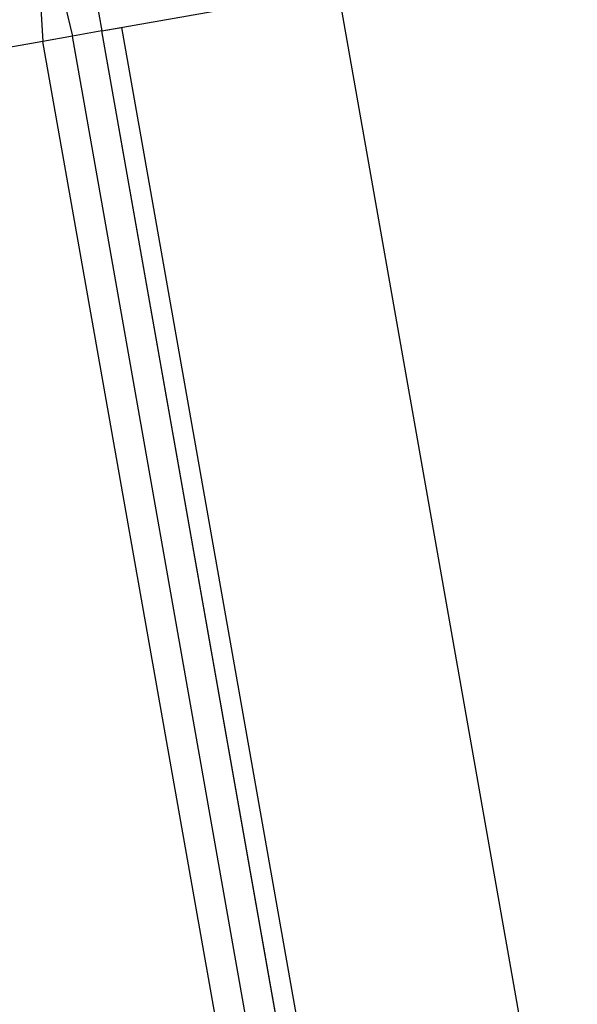
# Model space of a CAD drawing. Units: inches. Extents: x 33 to 867, y -22 to 892.
# Drawn here: x 811 to 867, y 247 to 346 of the extents above; entities that cross this region are included whole.
import ezdxf

# ---------------------------------------------------------------- set-up
doc = ezdxf.new("R2010")
doc.units = ezdxf.units.IN
doc.header["$MEASUREMENT"] = 0
doc.layers.add('SLIDE EXIT ZONES', color=80, linetype='Continuous')

# ---------------------------------------------------------------- blocks, each defined once
blk = doc.blocks.new('triwave300')
at = {"color": 7, "linetype": 'Continuous', "lineweight": 25}
for p, q in [((817.745, 358.29), (820.876, 340.565)), ((813.902, 356.102), (814.967, 339.521)), ((814.127, 356.224), (817.921, 340.043)), ((820.876, 340.565), (817.921, 340.043)), ((820.876, 340.565), (822.845, 340.912)), ((840.702, 228.302), (820.876, 340.565)), ((822.845, 340.912), (843.019, 226.68)), ((817.921, 340.043), (814.967, 339.521)), ((837.4, 229.75), (817.921, 340.043)), ((814.967, 339.521), (787.394, 334.651)), ((833.75, 233.167), (814.967, 339.521))]:
    blk.add_line(p, q, dxfattribs=at)

msp = doc.modelspace()

# ---------------------------------------------------------------- linework, layer by layer
at = {"layer": 'SLIDE EXIT ZONES'}
msp.add_lwpolyline([(780.045, 197.65), (756.045, 333.547), (779.679, 337.721), (799.506, 225.458), (838.896, 232.415), (819.07, 344.678), (842.704, 348.852), (866.704, 212.955)], close=True, dxfattribs=at)

# ---------------------------------------------------------------- block references
msp.add_blockref('triwave300', (-1.806, 4.113))

doc.saveas('drawing.dxf')
